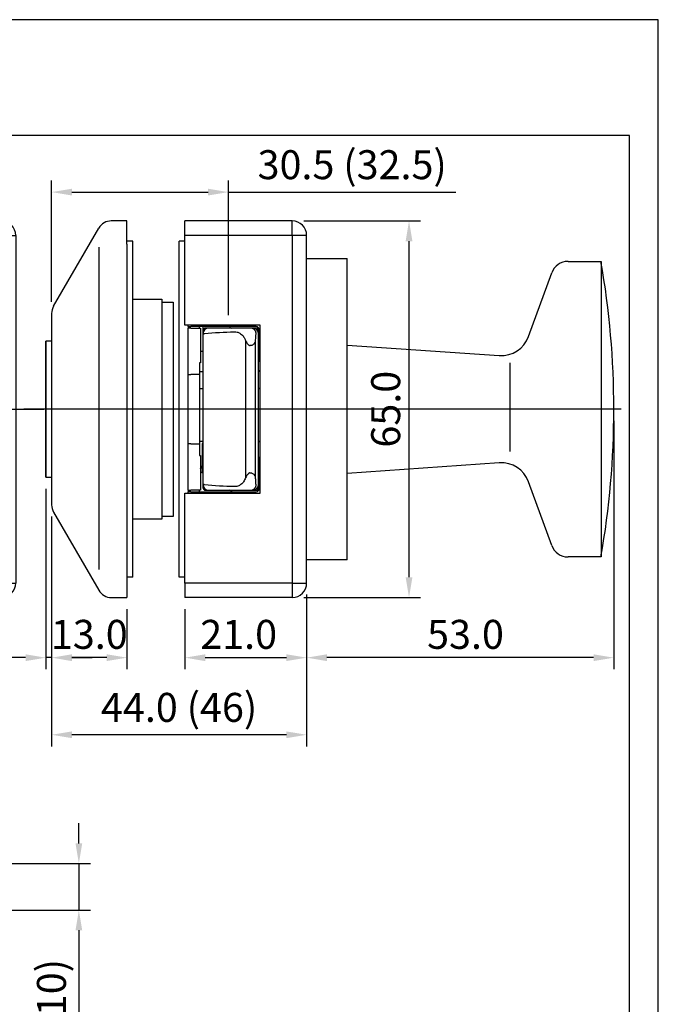
# Model space of a CAD drawing. Units: millimetres. Extents: x 1042 to 1339, y -1402 to -982.
# Drawn here: x 1228 to 1339, y -1152 to -982 of the extents above; entities that cross this region are included whole.
import ezdxf

# ---------------------------------------------------------------- set-up
doc = ezdxf.new("R2010")
doc.units = ezdxf.units.MM
doc.header["$LTSCALE"] = 25
doc.header["$MEASUREMENT"] = 0
doc.header["$PDMODE"] = 35
doc.header["$PDSIZE"] = -2
doc.linetypes.add('CENTERLINE', pattern=[30, 12, -1.5, 3, -1.5, 12])
doc.linetypes.add('HIDDENNEW0', pattern=[4.5, 1.5, -1.5, 1.5])
for name, color, linetype in [('01_IF', 7, 'Continuous'), ('3-0', 102, 'Continuous'), ('3D_SICHTBARE_KANTEN', 2, 'HIDDENNEW0'), ('3D_TANGENT__KANTEN', 7, 'HIDDENNEW0'), ('LAYER1', 1, 'Continuous')]:
    doc.layers.add(name, color=color, linetype=linetype)
doc.styles.add('INTERFIT', font='GOTHIC.TTF', dxfattribs={"height": 5})
doc.dimstyles.new('INTERFIT', dxfattribs={"dimscale": 2, "dimtxt": 5, "dimasz": 1.75, "dimexe": 1, "dimexo": 1, "dimgap": 0.7, "dimtad": 1, "dimdec": 1, "dimzin": 1, "dimdsep": 46, "dimtxsty": 'INTERFIT', "dimcen": 0, "dimclrd": 5, "dimclre": 5, "dimclrt": 7, "dimadec": 1, "dimazin": 0, "dimtfac": 0.7, "dimtdec": 1, "dimtmove": 0, "dimatfit": 3, "dimfxl": 1, "dimtolj": 1, "dimtzin": 1, "dimlwd": -1, "dimlwe": -1, "dimarcsym": 0})

# ---------------------------------------------------------------- blocks, each defined once
blk = doc.blocks.new('*D19')
at = {"layer": '01_IF', "color": 5, "transparency": 16777216}
for p, q in [((1238.66, -1124.16), (1238.66, -1120.66)), ((1226.26, -1127.66), (1240.66, -1127.66)), ((1238.66, -1127.66), (1238.66, -1135.66)), ((1226.26, -1135.66), (1240.66, -1135.66)), ((1238.66, -1139.16), (1238.66, -1168.74))]:
    blk.add_line(p, q, dxfattribs=at)
for points in [[(1238.08, -1124.16), (1239.24, -1124.16), (1238.66, -1127.66)], [(1238.08, -1139.16), (1239.24, -1139.16), (1238.66, -1135.66)]]:
    blk.add_solid(points, dxfattribs=at)
at = {"layer": 'Defpoints', "color": 0, "transparency": 16777216}
for p in [(1224.26, -1127.66), (1224.26, -1135.66), (1238.66, -1135.66)]:
    blk.add_point(p, dxfattribs=at)
at = {"layer": '01_IF', "color": 7, "transparency": 16777216, "insert": (1233.93, -1155.7), "char_height": 5, "attachment_point": 5, "rotation": 90, "style": 'INTERFIT'}
blk.add_mtext('\\A1;8.0 (10)', dxfattribs=at)
blk = doc.blocks.new('*D24')
at = {"layer": '01_IF', "color": 5, "transparency": 16777216}
for p, q in [((1232.96, -1062.95), (1232.96, -1094.11)), ((1233.96, -1067.74), (1233.96, -1094.11)), ((1229.46, -1092.11), (1214.73, -1092.11)), ((1233.96, -1092.11), (1232.96, -1092.11)), ((1237.46, -1092.11), (1240.96, -1092.11))]:
    blk.add_line(p, q, dxfattribs=at)
for points in [[(1229.46, -1091.53), (1229.46, -1092.7), (1232.96, -1092.11)], [(1237.46, -1091.53), (1237.46, -1092.7), (1233.96, -1092.11)]]:
    blk.add_solid(points, dxfattribs=at)
at = {"layer": 'Defpoints', "color": 0, "transparency": 16777216}
for p in [(1232.96, -1060.95), (1233.96, -1065.74), (1233.96, -1092.11)]:
    blk.add_point(p, dxfattribs=at)
at = {"layer": '01_IF', "color": 7, "transparency": 16777216, "insert": (1220.35, -1088.09), "char_height": 5, "attachment_point": 5, "style": 'INTERFIT'}
blk.add_mtext('\\A1;1.0', dxfattribs=at)
blk = doc.blocks.new('*D23')
at = {"layer": '01_IF', "color": 5, "transparency": 16777216}
for p, q in [((1330.96, -1051.23), (1330.96, -1094.11)), ((1277.96, -1081.23), (1277.96, -1094.11)), ((1327.46, -1092.11), (1281.46, -1092.11))]:
    blk.add_line(p, q, dxfattribs=at)
for points in [[(1281.46, -1091.53), (1281.46, -1092.7), (1277.96, -1092.11)], [(1327.46, -1091.53), (1327.46, -1092.7), (1330.96, -1092.11)]]:
    blk.add_solid(points, dxfattribs=at)
at = {"layer": 'Defpoints', "color": 0, "transparency": 16777216}
for p in [(1330.96, -1049.23), (1277.96, -1079.23), (1277.96, -1092.11)]:
    blk.add_point(p, dxfattribs=at)
at = {"layer": '01_IF', "color": 7, "transparency": 16777216, "insert": (1305.37, -1088.09), "char_height": 5, "attachment_point": 5, "style": 'INTERFIT'}
blk.add_mtext('\\A1;53.0', dxfattribs=at)
blk = doc.blocks.new('*D22')
at = {"layer": '01_IF', "color": 5, "transparency": 16777216}
for p, q in [((1233.96, -1067.74), (1233.96, -1094.11)), ((1246.96, -1083.73), (1246.96, -1094.11)), ((1243.46, -1092.11), (1237.46, -1092.11))]:
    blk.add_line(p, q, dxfattribs=at)
for points in [[(1237.46, -1091.53), (1237.46, -1092.7), (1233.96, -1092.11)], [(1243.46, -1091.53), (1243.46, -1092.7), (1246.96, -1092.11)]]:
    blk.add_solid(points, dxfattribs=at)
at = {"layer": 'Defpoints', "color": 0, "transparency": 16777216}
for p in [(1233.96, -1065.74), (1246.96, -1081.73), (1233.96, -1092.11)]:
    blk.add_point(p, dxfattribs=at)
at = {"layer": '01_IF', "color": 7, "transparency": 16777216, "insert": (1240.46, -1088.09), "char_height": 5, "attachment_point": 5, "style": 'INTERFIT'}
blk.add_mtext('\\A1;13.0', dxfattribs=at)
blk = doc.blocks.new('*D21')
at = {"layer": '01_IF', "color": 5, "transparency": 16777216}
for p, q in [((1277.96, -1081.23), (1277.96, -1094.11)), ((1256.96, -1083.73), (1256.96, -1094.11)), ((1260.46, -1092.11), (1274.46, -1092.11))]:
    blk.add_line(p, q, dxfattribs=at)
for points in [[(1260.46, -1091.53), (1260.46, -1092.7), (1256.96, -1092.11)], [(1274.46, -1091.53), (1274.46, -1092.7), (1277.96, -1092.11)]]:
    blk.add_solid(points, dxfattribs=at)
at = {"layer": 'Defpoints', "color": 0, "transparency": 16777216}
for p in [(1277.96, -1079.23), (1256.96, -1081.73), (1277.96, -1092.11)]:
    blk.add_point(p, dxfattribs=at)
at = {"layer": '01_IF', "color": 7, "transparency": 16777216, "insert": (1266.23, -1088.09), "char_height": 5, "attachment_point": 5, "style": 'INTERFIT'}
blk.add_mtext('\\A1;21.0', dxfattribs=at)
blk = doc.blocks.new('*D30')
at = {"layer": '01_IF', "color": 5, "transparency": 16777216}
for p, q in [((1233.96, -1030.72), (1233.96, -1009.76)), ((1264.46, -1032.98), (1264.46, -1009.76)), ((1237.46, -1011.76), (1260.96, -1011.76)), ((1264.46, -1011.76), (1303.68, -1011.76))]:
    blk.add_line(p, q, dxfattribs=at)
for points in [[(1237.46, -1011.18), (1237.46, -1012.35), (1233.96, -1011.76)], [(1260.96, -1011.18), (1260.96, -1012.35), (1264.46, -1011.76)]]:
    blk.add_solid(points, dxfattribs=at)
at = {"layer": 'Defpoints', "color": 0, "transparency": 16777216}
for p in [(1264.46, -1011.76), (1233.96, -1032.72), (1264.46, -1034.98)]:
    blk.add_point(p, dxfattribs=at)
at = {"layer": '01_IF', "color": 7, "transparency": 16777216, "insert": (1285.82, -1007.03), "char_height": 5, "attachment_point": 5, "style": 'INTERFIT'}
blk.add_mtext('\\A1;30.5 (32.5)', dxfattribs=at)
blk = doc.blocks.new('*D20')
at = {"layer": '01_IF', "color": 5, "transparency": 16777216}
for p, q in [((1233.96, -1067.74), (1233.96, -1107.42)), ((1277.96, -1081.23), (1277.96, -1107.42)), ((1274.46, -1105.42), (1237.46, -1105.42))]:
    blk.add_line(p, q, dxfattribs=at)
for points in [[(1237.46, -1104.84), (1237.46, -1106), (1233.96, -1105.42)], [(1274.46, -1104.84), (1274.46, -1106), (1277.96, -1105.42)]]:
    blk.add_solid(points, dxfattribs=at)
at = {"layer": 'Defpoints', "color": 0, "transparency": 16777216}
for p in [(1233.96, -1065.74), (1277.96, -1079.23), (1233.96, -1105.42)]:
    blk.add_point(p, dxfattribs=at)
at = {"layer": '01_IF', "color": 7, "transparency": 16777216, "insert": (1255.96, -1100.69), "char_height": 5, "attachment_point": 5, "style": 'INTERFIT'}
blk.add_mtext('\\A1;44.0 (46)', dxfattribs=at)
blk = doc.blocks.new('*D29')
at = {"layer": '01_IF', "color": 5, "transparency": 16777216}
for p, q in [((1277.46, -1016.73), (1297.63, -1016.73)), ((1295.63, -1078.23), (1295.63, -1020.23)), ((1277.46, -1081.73), (1297.63, -1081.73))]:
    blk.add_line(p, q, dxfattribs=at)
for points in [[(1295.04, -1020.23), (1296.21, -1020.23), (1295.63, -1016.73)], [(1295.04, -1078.23), (1296.21, -1078.23), (1295.63, -1081.73)]]:
    blk.add_solid(points, dxfattribs=at)
at = {"layer": 'Defpoints', "color": 0, "transparency": 16777216}
for p in [(1275.46, -1016.73), (1295.63, -1016.73), (1275.46, -1081.73)]:
    blk.add_point(p, dxfattribs=at)
at = {"layer": '01_IF', "color": 7, "transparency": 16777216, "insert": (1291.6, -1049.23), "char_height": 5, "attachment_point": 5, "rotation": 90, "style": 'INTERFIT'}
blk.add_mtext('\\A1;65.0', dxfattribs=at)
blk = doc.blocks.new('20.616.0502.___ 4')
for p, q in [((2.5, 32.5), (2.5, 30)), ((155.5, 30), (155.5, 32.5)), ((2.5, 30), (0, 30)), ((2.5, 30), (2.5, -30)), ((2.5, 30), (155.5, 30)), ((155.5, 30), (158, 30)), ((155.5, 30), (155.5, -30)), ((2.5, -30), (0, -30)), ((2.5, -30), (2.5, -32.5)), ((2.5, -30), (155.5, -30)), ((155.5, -30), (155.5, -32.5)), ((155.5, -30), (158, -30))]:
    blk.add_line(p, q)
at = {"layer": '3-0', "color": 3, "linetype": 'CENTERLINE'}
for p, q in [((122.5, 35.89), (122.5, -35.8)), ((52.5, 12.55), (52.5, -12.55)), ((71.5, 7.17), (71.5, -36.09)), ((-12.31, 0), (162.85, 0))]:
    blk.add_line(p, q, dxfattribs=at)
at = {"layer": '3D_SICHTBARE_KANTEN', "color": 2, "linetype": 'Continuous'}
for p, q in [((2.5, 32.5), (155.5, 32.5)), ((0, -30), (0, 30)), ((158, 30), (158, -30)), ((-6.5, 14), (-0.21, 14)), ((-9.5, 11), (-9.5, -11)), ((59.42, 5.1), (72.5, 5.1)), ((59.62, 5.5), (72.5, 5.5)), ((69.4, 5), (69, 4.6)), ((69, 4.6), (74, 4.6)), ((69, 4.6), (69, -5.1)), ((73.02, 5), (69.4, 5)), ((73.02, 5), (73.5, 5)), ((74, 4.6), (73.63, 4.97)), ((74, -4.87), (74, 4.6)), ((72.5, -5.1), (59.42, -5.1)), ((72.5, -5.5), (59.62, -5.5)), ((-0.21, -14), (-6.5, -14)), ((155.5, -32.5), (2.5, -32.5))]:
    blk.add_line(p, q, dxfattribs=at)
for radius in [26, 25.5]:
    blk.add_circle((122.5, 0), radius, dxfattribs=at)
for centre, radius, start, end in [((2.5, 30), 2.5, 90, 180), ((155.5, 30), 2.5, 0, 90), ((-6.5, 11), 3, 90.0003, 179.9997), ((52.5, 0), 9, 37.6699, 322.3301), ((52.5, 0), 8.6, 36.3718, 323.6282), ((72.5, 0), 5.5, 270, 90), ((72.5, 0), 5.1, 270, 90), ((-6.5, -11), 3, 180.0003, 269.9997), ((2.5, -30), 2.5, 180, 270), ((155.5, -30), 2.5, 270, 360)]:
    blk.add_arc(centre, radius, start, end, dxfattribs=at)
blk = doc.blocks.new('20.616.0502.___ 3')
for p, q in [((19.5, 30), (19.5, 32.5)), ((19.5, 30), (1, 30)), ((22, 30), (19.5, 30)), ((19.5, 30), (19.5, -30)), ((19.5, -30), (1, -30)), ((19.5, -30), (22, -30)), ((19.5, -30), (19.5, -32.5))]:
    blk.add_line(p, q)
at = {"layer": '3-0', "color": 3, "linetype": 'CENTERLINE'}
for p, q in [((76.27, 0), (-26.82, 0)), ((38.72, 0), (-21.36, 0))]:
    blk.add_line(p, q, dxfattribs=at)
at = {"layer": '3D_SICHTBARE_KANTEN', "color": 2, "linetype": 'Continuous'}
for p, q in [((-11.67, 32.5), (-11.71, 32.5)), ((-11.66, 32.5), (-11.67, 32.5)), ((-9, 32.5), (-11.66, 32.5)), ((19.5, 32.5), (1, 32.5)), ((1, 30), (1, 32.5)), ((-21.67, 17.76), (-13.88, 31.25)), ((-8, 29), (-9, 29)), ((-8, -29), (-8, 29)), ((1, 29), (0, 29)), ((0, -29), (0, 29)), ((1, 14.5), (1, 30)), ((22, -30), (22, 30)), ((-9, 28.5), (-9, -28.5)), ((22, 26), (29, 26)), ((29, -26), (29, 26)), ((67.1, 25.5), (72.79, 25.5)), ((72.79, 25.5), (72.79, -25.5)), ((60.29, 12.54), (64.28, 23.53)), ((-8, 19), (-3, 19)), ((-3, 19), (-3, 19)), ((-3, 19), (-3, -19)), ((-3, 18.5), (-1, 18.5)), ((-1, 18.5), (-1, -18.5)), ((-22, 16.51), (-22, -16.51)), ((14, 14.5), (1, 14.5)), ((1.5, 14.5), (1.5, 14.25)), ((1.5, 14.25), (2, 14.25)), ((2, 14), (1.5, 14)), ((1.5, 14), (1.5, 6)), ((13.3, 14.25), (2, 14.25)), ((2, 14), (3.7, 14)), ((3.5, 14), (3.5, 14.25)), ((3.7, 14), (3.7, 8)), ((4.1, 14.25), (4.1, 13.5)), ((5.1, 14), (4.6, 14)), ((10.02, 14), (5.1, 14)), ((12.3, 14), (10.02, 14)), ((12.7, 14), (12.3, 14)), ((13.2, 14), (12.7, 14)), ((13.8, 8.25), (13.8, 13.75)), ((14, -14.5), (14, 14.5)), ((4.1, 13.5), (4.1, 13)), ((4.1, 13), (4.1, -13)), ((13.7, 13), (13.7, 13.5)), ((13.7, -13), (13.7, 13)), ((-23, 11.73), (-23, 0)), ((-23, -11.72), (-23, 11.73)), ((-22, 11.73), (-23, 11.73)), ((13.8, 11.59), (13.8, 11.59)), ((29, 11.07), (55.24, 9.26)), ((3.7, 10.1), (3.71, 10.09)), ((4, 10), (4.1, 10)), ((13.7, 10.08), (13.7, 10.08)), ((3.7, 8), (3.5, 8)), ((3.5, 8), (3.5, 6)), ((14, 8.25), (13.8, 8.25)), ((1.5, 6), (2, 6)), ((1.5, 6), (1.5, -6)), ((3.5, 6), (2, 6)), ((3.5, 6.5), (4.1, 6.5)), ((3.5, 6), (3.5, -6)), ((13.7, 6.56), (13.71, 6.56)), ((4.1, 3.5), (3.5, 3.5)), ((-23, 0), (-23, -11.72)), ((2, -6), (1.5, -6)), ((1.5, -6), (1.5, -14)), ((2, -6), (3.5, -6)), ((3.5, -5.5), (4.1, -5.5)), ((3.5, -6), (3.5, -8)), ((4, -6), (4, -10.9)), ((3.5, -8), (3.7, -8)), ((3.7, -8), (3.7, -14)), ((13.8, -8.25), (14, -8.25)), ((13.8, -13.75), (13.8, -8.25)), ((3.93, -10), (3.92, -10.01)), ((13.7, -10.13), (13.7, -10.13)), ((13.8, -10.1), (13.8, -10.1)), ((55.24, -9.26), (29, -11.07)), ((-23, -11.72), (-22, -11.72)), ((3.7, -10.21), (3.71, -10.2)), ((3.7, -10.8), (3.71, -10.81)), ((13.7, -10.82), (13.7, -10.82)), ((4.1, -13), (4.1, -13.5)), ((13.7, -13.5), (13.7, -13)), ((13.7, -14.05), (13.7, -13.5)), ((64.28, -23.53), (60.29, -12.54)), ((1, -14.5), (14, -14.5)), ((1, -30), (1, -14.5)), ((1.5, -14), (2, -14)), ((2, -14.25), (1.5, -14.25)), ((1.5, -14.25), (1.5, -14.5)), ((3.7, -14), (2, -14)), ((2, -14.25), (13.3, -14.25)), ((3.5, -14.25), (3.5, -14)), ((4.6, -14), (5.1, -14)), ((5.1, -14), (10.02, -14)), ((10.02, -14), (12.3, -14)), ((12.3, -14), (12.7, -14)), ((12.7, -14), (13.2, -14)), ((-21.67, -17.76), (-13.88, -31.25)), ((-1, -18.5), (-3, -18.5)), ((-3, -19), (-8, -19)), ((-3, -19), (-3, -19)), ((29, -26), (22, -26)), ((72.79, -25.5), (67.1, -25.5)), ((-9, -28.5), (-9, -32.5)), ((-8, -29), (-9, -29)), ((1, -29), (0, -29)), ((-11.71, -32.5), (-11.66, -32.5)), ((-11.66, -32.5), (-9, -32.5)), ((19.5, -32.5), (1, -32.5))]:
    blk.add_line(p, q, dxfattribs=at)
for centre, radius, start, end in [((-11.71, 30), 2.5, 89.9125, 149.9992), ((19.5, 30), 2.5, 0, 90), ((67.1, 22.5), 3, 90, 160.0169), ((-73.07, 0), 148.07, 0, 9.9169), ((-2.99, 19), 0.00978, 179.9707, 180.0293), ((-2.99, 19), 0.00884, 179.9676, 180.0324), ((-2.99, 19), 0.0079, 179.9637, 180.0363), ((-2.99, 18.99), 0.00998, 134.9594, 135.0406), ((-3, 19), 0, 180, 180), ((-2.99, 19), 0.00547, 179.9477, 180.0523), ((-3, 19), 0.00474, 179.9396, 180.0604), ((-3, 19), 0.00409, 179.93, 180.07), ((-3, 19), 0, 180, 180), ((-3, 19), 0.00291, 179.9016, 180.0984), ((-3, 19), 0, 180, 180), ((-3, 19), 0.00193, 179.8518, 180.1482), ((-3, 19), 0, 180, 180), ((-3, 19), 0, 180, 180), ((-3, 19), 0.000832, 179.6556, 180.3444), ((-3, 19), 0, 180, 180), ((-3, 19), 0, 180, 180), ((-3, 19), 0, 180, 180), ((-3, 19), 0, 180, 180), ((-3, 19), 0, 180, 180), ((-3, 19), 0, 180, 180), ((-3, 19), 0, 180, 180), ((-3, 19), 0, 180, 180), ((-3, 19), 0, 180, 180), ((-3, 19), 0.000355, 313.8582, 316.1418), ((-3, 19), 0, 180, 180), ((-3, 19), 0.00121, 359.7632, 0.2368), ((-19.5, 16.51), 2.5, 149.9994, 180.0001), ((5.1, 13), 1, 90, 180), ((4.6, 13.5), 0.5, 90, 180), ((9.1, 14.5), 0.5, 209.9998, 269.9998), ((12.7, 13), 1, 0, 90), ((13.2, 13.5), 0.5, 0, 90), ((13.3, 13.75), 0.5, 0, 90), ((55.59, 14.25), 5, 266.0549, 340.017), ((13.28, 12.48), 1.03, 294.0398, 294.5186), ((13.53, 11.93), 0.434, 295.0303, 295.5987), ((13.55, 11.89), 0.388, 294.2146, 295.1903), ((13.53, 11.93), 0.425, 296.493, 297.026), ((13.49, 12.02), 0.525, 296.2933, 296.6991), ((13.12, 12.75), 1.34, 296.1874, 296.33), ((13.5, 10.8), 0.5, 53.1305, 64.3849), ((13.5, 12), 0.504, 297.8804, 298.3172), ((13.48, 12.03), 0.537, 297.5686, 297.9764), ((13.5, 11.99), 0.494, 297.1345, 297.5833), ((13.5, 12), 0.505, 299.2681, 299.7062), ((13.5, 11.99), 0.502, 298.8627, 299.3041), ((13.5, 11.99), 0.492, 298.3975, 298.8471), ((13.5, 11.99), 0.502, 300.6412, 301.0836), ((13.5, 11.99), 0.501, 300.1842, 300.6269), ((13.5, 11.99), 0.502, 299.7264, 300.1677), ((13.5, 11.99), 0.502, 301.9555, 302.399), ((13.5, 11.99), 0.502, 301.502, 301.9452), ((13.5, 12), 0.503, 301.0965, 301.539), ((13.5, 11.99), 0.502, 303.2639, 303.7085), ((13.5, 11.99), 0.502, 302.9375, 303.3816), ((13.5, 12), 0.502, 302.2831, 302.727), ((13.5, 12), 0.503, 304.6853, 305.1308), ((13.5, 11.99), 0.502, 304.1195, 304.5646), ((13.5, 11.99), 0.502, 303.7939, 304.2387), ((13.5, 12), 0.504, 305.9448, 306.3898), ((13.5, 11.99), 0.502, 305.6213, 306.0672), ((13.5, 11.99), 0.501, 304.9734, 305.4195), ((4, 10.51), 0.507, 234.45, 235.7315), ((4, 10.5), 0.502, 235.7338, 237.0264), ((4, 10.5), 0.501, 236.9986, 238.2922), ((4, 10.5), 0.501, 238.3491, 239.6361), ((4, 10.5), 0.502, 239.6006, 240.8844), ((4, 10.5), 0.501, 240.9415, 242.2214), ((4, 10.5), 0.501, 242.1768, 243.4536), ((4, 10.5), 0.501, 243.4445, 244.716), ((4, 10.5), 0.501, 244.7209, 245.9888), ((4, 10.5), 0.501, 246.034, 247.2961), ((4, 10.5), 0.501, 247.2405, 248.4984), ((4, 10.5), 0.501, 248.5365, 249.7872), ((4, 10.5), 0.5, 249.7934, 251.0405), ((4, 10.5), 0.5, 251.0279, 252.2695), ((4, 10.5), 0.5, 252.2606, 253.4948), ((4, 10.5), 0.503, 253.5108, 254.7307), ((4, 10.5), 0.499, 254.7129, 255.9367), ((4, 10.49), 0.491, 255.9739, 257.211), ((4, 10.5), 0.502, 257.1488, 258.3494), ((4.01, 10.53), 0.531, 258.3353, 259.456), ((4, 10.49), 0.493, 259.6048, 260.823), ((3.99, 10.43), 0.428, 260.8459, 262.2686), ((4, 10.52), 0.519, 261.8261, 262.9237), ((4.09, 11.2), 1.21, 262.7342, 263.1586), ((3.99, 10.44), 0.435, 264.5453, 266.0366), ((3.99, 10.39), 0.39, 265.9407, 268.4707), ((4.02, 11.02), 1.02, 267.478, 268.7412), ((13.74, 10.28), 0.198, 259.7024, 260.8506), ((13.74, 10.27), 0.191, 260.7647, 261.9428), ((13.74, 10.26), 0.182, 261.9557, 263.1687), ((13.74, 10.25), 0.175, 263.3497, 264.6008), ((13.74, 10.25), 0.167, 264.4777, 265.7674), ((13.73, 10.24), 0.16, 265.943, 267.2698), ((13.73, 10.23), 0.154, 267.2886, 268.654), ((13.73, 10.23), 0.148, 268.6669, 270.0704), ((13.73, 10.22), 0.142, 270.0789, 271.5214), ((13.73, 10.22), 0.138, 271.6793, 273.1597), ((13.73, 10.21), 0.132, 273.1748, 274.693), ((13.73, 10.21), 0.128, 274.6711, 276.2252), ((13.73, 10.2), 0.124, 276.2257, 277.8175), ((13.74, 10.2), 0.12, 277.9571, 279.5864), ((13.74, 10.2), 0.117, 279.5816, 281.2407), ((13.74, 10.19), 0.114, 281.374, 283.054), ((13.74, 10.19), 0.111, 283.0486, 284.7733), ((13.74, 10.19), 0.107, 284.8146, 286.6027), ((13.74, 10.19), 0.112, 288.3833, 290.0471), ((13.74, 10.18), 0.102, 290.2592, 292.1156), ((13.74, 10.19), 0.107, 286.4523, 288.2142), ((13.74, 10.17), 0.0863, 292.3263, 294.5623), ((13.74, 10.19), 0.106, 293.5153, 295.2221), ((13.66, 10.34), 0.281, 295.198, 295.7804), ((13.75, 10.16), 0.0777, 300.3676, 304.5438), ((13.68, 10.27), 0.21, 302.7619, 304.789), ((13.75, 10.17), 0.0867, 298.0098, 300.4333), ((13.55, 6.95), 0.45, 340.5511, 341.6831), ((13.55, 6.95), 0.45, 339.3546, 340.4931), ((13.55, 6.95), 0.453, 345.0451, 346.1497), ((13.55, 6.95), 0.45, 343.8997, 345.0171), ((13.55, 6.95), 0.45, 342.7698, 343.8939), ((13.55, 6.95), 0.45, 341.7155, 342.8443), ((13.56, 6.95), 0.443, 350.6352, 351.74), ((13.55, 6.95), 0.451, 348.2903, 349.3782), ((13.52, 6.95), 0.478, 349.4295, 350.4448), ((13.56, 6.95), 0.442, 347.2846, 348.4056), ((13.55, 6.95), 0.449, 346.2091, 347.3175), ((13.08, 6.97), 0.918, 357.7118, 358.8602), ((13.65, 6.94), 0.351, 356.3284, 358.6325), ((13.61, 6.94), 0.392, 355.0556, 356.4123), ((12.9, 7.02), 1.1, 353.4604, 353.8419), ((13.53, 6.95), 0.467, 352.5698, 353.5653), ((13.61, 6.94), 0.385, 351.6808, 352.9731), ((13.7, 6.84), 0.283, 272.8587, 274.7775), ((13.7, 6.84), 0.277, 274.7707, 276.7112), ((13.7, 6.83), 0.27, 276.7681, 278.7456), ((13.7, 6.82), 0.261, 278.8505, 280.8864), ((13.7, 6.81), 0.253, 280.9133, 282.9984), ((13.7, 6.81), 0.248, 283.0484, 285.1753), ((13.7, 6.8), 0.242, 285.2503, 287.4155), ((13.7, 6.8), 0.237, 287.4528, 289.6557), ((13.7, 6.79), 0.233, 289.6672, 291.9017), ((13.7, 6.79), 0.23, 291.9595, 294.2221), ((13.71, 6.79), 0.228, 294.2378, 296.5206), ((13.71, 6.79), 0.226, 296.6302, 298.928), ((13.71, 6.79), 0.225, 301.2375, 303.5601), ((13.71, 6.79), 0.226, 298.8477, 301.1576), ((13.71, 6.79), 0.227, 303.5086, 305.8183), ((13.7, 6.79), 0.232, 305.8582, 308.131), ((13.71, 6.78), 0.223, 310.448, 312.8395), ((13.7, 6.79), 0.23, 308.1407, 310.4381), ((13.7, 6.8), 0.243, 312.5972, 314.8029), ((13.6, 6.9), 0.378, 315.7994, 317.2223), ((13.65, 6.85), 0.311, 314.3513, 316.0805), ((13.55, 6.95), 0.447, 317.0803, 318.2818), ((13.53, 6.96), 0.475, 318.2893, 319.4194), ((13.55, 6.95), 0.453, 319.477, 320.6612), ((13.55, 6.95), 0.451, 321.887, 323.073), ((13.55, 6.95), 0.447, 320.644, 321.8452), ((13.55, 6.95), 0.453, 322.9942, 324.1747), ((13.55, 6.95), 0.451, 325.3772, 326.5585), ((13.55, 6.95), 0.451, 324.2507, 325.4324), ((13.55, 6.95), 0.451, 327.8007, 328.9762), ((13.55, 6.95), 0.452, 326.5943, 327.772), ((13.55, 6.95), 0.451, 331.3444, 332.5106), ((13.55, 6.95), 0.451, 330.0944, 331.2646), ((13.55, 6.95), 0.451, 328.9608, 330.1332), ((13.55, 6.95), 0.451, 333.6979, 334.857), ((13.55, 6.95), 0.45, 332.4329, 333.5965), ((13.55, 6.95), 0.45, 337.0702, 338.2179), ((13.55, 6.95), 0.451, 336.0016, 337.1526), ((13.55, 6.95), 0.45, 334.7745, 335.9306), ((13.55, 6.95), 0.451, 338.2906, 339.433), ((13.55, 3.95), 0.45, 291.1442, 0.0003), ((-73.07, 0), 148.07, 350.0831, 360), ((4.5, -6), 0.5, 148.9012, 180.0007), ((13.55, -5.95), 0.45, 0.0001, 68.8573), ((4.31, -10.95), 1.04, 124.6672, 125.754), ((3.94, -10.4), 0.387, 123.3337, 125.5658), ((3.97, -10.44), 0.432, 122.0821, 123.3742), ((3.5, -9.74), 0.507, 296.8961, 298.0072), ((4.01, -10.53), 0.528, 119.699, 120.6067), ((4.47, -11.3), 1.43, 120.6823, 120.9856), ((3.5, -9.75), 0.503, 299.1973, 300.3213), ((3.5, -9.75), 0.504, 298.0598, 299.1796), ((3.96, -10.43), 0.424, 119.0251, 120.2246), ((3.5, -9.75), 0.504, 300.3509, 301.4775), ((4, -10.5), 0.496, 117.9889, 118.9891), ((3.5, -9.75), 0.504, 301.429, 302.5573), ((4, -10.51), 0.507, 115.9628, 116.9271), ((4.02, -10.54), 0.54, 116.9278, 117.8297), ((3.5, -9.75), 0.504, 302.581, 303.713), ((4, -10.49), 0.494, 115.0196, 116.0108), ((3.5, -9.75), 0.504, 303.7609, 304.8949), ((4, -10.5), 0.503, 113.9995, 114.9666), ((3.5, -9.75), 0.504, 304.856, 305.9926), ((3.5, -9.75), 0.503, 306.0144, 307.1525), ((4, -10.5), 0.505, 112.0155, 112.9737), ((4, -10.51), 0.507, 113.1204, 114.0764), ((3.5, -9.75), 0.504, 307.2145, 308.3549), ((4, -10.5), 0.503, 111.1453, 112.1034), ((3.5, -9.75), 0.503, 308.3123, 309.4538), ((4, -10.5), 0.505, 110.184, 111.1359), ((3.5, -9.75), 0.503, 309.4604, 310.6036), ((4, -10.5), 0.504, 109.1981, 110.1465), ((3.5, -9.75), 0.503, 310.5924, 311.7365), ((3.5, -9.75), 0.503, 311.8047, 312.9499), ((4, -10.5), 0.504, 107.3081, 108.2497), ((4, -10.5), 0.505, 108.2459, 109.1902), ((3.5, -9.75), 0.503, 312.8964, 314.0421), ((4, -10.5), 0.505, 106.3639, 107.3006), ((3.5, -9.75), 0.502, 315.1929, 316.3392), ((3.5, -9.75), 0.503, 314.1046, 315.2507), ((4, -10.5), 0.505, 105.4117, 106.3451), ((3.5, -9.75), 0.503, 316.3601, 317.5065), ((4, -10.51), 0.505, 104.4719, 105.3999), ((3.5, -9.75), 0.502, 317.5329, 318.6791), ((4, -10.5), 0.504, 102.6505, 103.5717), ((4, -10.5), 0.504, 103.5395, 104.4647), ((3.5, -9.75), 0.502, 319.8047, 320.9497), ((3.5, -9.75), 0.502, 318.7083, 319.8539), ((4, -10.5), 0.505, 101.7012, 102.6172), ((3.5, -9.75), 0.502, 322.1008, 323.2437), ((3.5, -9.75), 0.502, 320.9915, 322.1353), ((4, -10.51), 0.509, 100.7455, 101.6506), ((3.5, -9.75), 0.502, 323.3051, 324.4462), ((4, -10.49), 0.493, 98.9532, 99.8766), ((4, -10.5), 0.504, 99.8441, 100.7528), ((3.5, -9.75), 0.502, 325.5977, 326.7353), ((3.5, -9.75), 0.502, 324.3863, 325.5262), ((3.5, -9.75), 0.502, 327.8259, 328.9591), ((3.5, -9.75), 0.501, 326.7176, 327.8536), ((3.5, -9.75), 0.501, 330.1163, 331.2441), ((3.5, -9.75), 0.501, 329.007, 330.1382), ((3.5, -9.75), 0.501, 332.404, 333.5257), ((3.5, -9.75), 0.501, 331.1798, 332.3054), ((3.5, -9.75), 0.501, 333.4782, 334.5973), ((3.5, -9.75), 0.501, 334.6388, 335.7535), ((3.5, -9.75), 0.5, 337.9668, 339.0706), ((3.5, -9.75), 0.501, 336.854, 337.9609), ((3.5, -9.75), 0.5, 335.7573, 336.8691), ((3.5, -9.75), 0.501, 341.2682, 342.357), ((3.5, -9.75), 0.5, 340.2021, 341.2971), ((3.5, -9.75), 0.5, 339.0135, 340.1121), ((3.5, -9.75), 0.5, 344.5075, 345.5824), ((3.5, -9.75), 0.503, 345.5666, 346.6292), ((3.5, -9.75), 0.499, 343.4472, 344.5284), ((3.5, -9.75), 0.5, 342.3411, 343.4268), ((3.51, -9.75), 0.492, 350.9126, 351.9763), ((3.47, -9.74), 0.531, 349.7892, 350.7663), ((3.5, -9.75), 0.501, 348.78, 349.827), ((3.51, -9.75), 0.491, 347.7377, 348.8166), ((3.5, -9.75), 0.499, 346.657, 347.7235), ((2.98, -9.73), 1.02, 357.7884, 358.8952), ((3.61, -9.76), 0.39, 356.4619, 358.6841), ((3.56, -9.76), 0.435, 355.244, 356.5519), ((2.78, -9.67), 1.23, 353.7352, 354.1013), ((3.48, -9.75), 0.519, 352.78, 353.7387), ((3.57, -9.76), 0.428, 352.0232, 353.2681), ((13.77, -10.46), 0.386, 98.9413, 100.2769), ((13.92, -9.97), 0.27, 216.1583, 217.1305), ((13.73, -10.22), 0.136, 97.2959, 100.158), ((13.92, -9.97), 0.265, 217.1076, 218.0909), ((13.91, -9.98), 0.262, 218.1436, 219.1365), ((13.91, -9.98), 0.258, 219.0938, 220.0938), ((13.91, -9.98), 0.255, 220.2497, 221.2575), ((13.73, -10.24), 0.159, 92.5415, 93.8358), ((13.75, -10.5), 0.421, 93.8131, 94.2582), ((13.73, -10.22), 0.14, 95.6513, 97.4109), ((13.91, -9.98), 0.252, 221.1367, 222.1516), ((13.9, -9.98), 0.25, 222.2129, 223.2349), ((13.9, -9.98), 0.247, 223.2049, 224.2328), ((13.73, -10.22), 0.144, 88.3265, 89.7369), ((13.73, -10.22), 0.138, 90.0241, 91.5412), ((13.73, -10.2), 0.124, 91.3896, 93.1433), ((13.9, -9.99), 0.244, 224.2993, 225.3334), ((13.9, -9.99), 0.243, 225.308, 226.3473), ((13.9, -9.99), 0.241, 226.3256, 227.3697), ((13.73, -10.2), 0.122, 83.7214, 85.3509), ((13.73, -10.2), 0.124, 85.2753, 86.9016), ((13.73, -10.21), 0.131, 86.8017, 88.3457), ((13.9, -9.99), 0.239, 227.45, 228.4975), ((13.9, -9.99), 0.237, 228.4735, 229.5256), ((13.89, -9.99), 0.236, 229.5141, 230.5708), ((13.74, -10.19), 0.112, 78.7265, 80.4513), ((13.74, -10.19), 0.116, 80.383, 82.0736), ((13.74, -10.2), 0.119, 82.1537, 83.8031), ((13.89, -9.99), 0.235, 230.6467, 231.7037), ((13.89, -9.99), 0.235, 231.6222, 232.6744), ((13.89, -9.99), 0.233, 232.7581, 233.8208), ((13.74, -10.19), 0.106, 73.5133, 75.3089), ((13.74, -10.19), 0.108, 75.2026, 76.9755), ((13.74, -10.19), 0.11, 76.9115, 78.6605), ((13.89, -10), 0.228, 233.7815, 234.8656), ((13.89, -9.99), 0.233, 234.8199, 235.8743), ((13.9, -9.98), 0.248, 235.8919, 236.8771), ((13.74, -10.18), 0.103, 69.6546, 71.4848), ((13.74, -10.18), 0.104, 71.6453, 73.4603), ((13.74, -10.18), 0.102, 68.0918, 69.9339), ((13.89, -10), 0.229, 237.0172, 238.1013), ((13.87, -10.03), 0.197, 238.1485, 239.4348), ((13.9, -9.99), 0.243, 238.9261, 239.9047), ((13.74, -10.18), 0.1, 62.4281, 64.2844), ((13.74, -10.18), 0.1, 64.3218, 66.1772), ((13.74, -10.18), 0.101, 66.037, 67.8878), ((13.74, -10.18), 0.102, 56.7986, 58.6345), ((13.74, -10.18), 0.101, 58.655, 60.5031), ((13.74, -10.18), 0.101, 60.5469, 62.4002), ((13.74, -10.18), 0.103, 55.0138, 56.8318), ((55.59, -14.25), 5, 19.983, 93.9451), ((3.5, -9.75), 0.497, 294.6885, 295.8138), ((4, -10.39), 0.507, 234.4497, 235.7318), ((3.5, -9.75), 0.504, 295.8771, 296.9914), ((4, -10.4), 0.502, 235.7335, 237.0267), ((4, -10.4), 0.5, 237.0411, 238.3354), ((4, -10.4), 0.501, 238.3052, 239.5928), ((4, -10.4), 0.501, 239.6002, 240.8847), ((4, -10.4), 0.501, 240.9412, 242.2217), ((4, -10.4), 0.501, 242.1764, 243.4539), ((4, -10.4), 0.501, 243.4906, 244.7627), ((4, -10.4), 0.5, 244.7206, 245.9892), ((4, -10.4), 0.501, 246.0336, 247.2964), ((4, -10.4), 0.5, 247.2401, 248.4987), ((4, -10.4), 0.501, 248.5361, 249.7876), ((4, -10.4), 0.5, 249.7931, 251.0408), ((4, -10.4), 0.499, 251.0777, 252.3201), ((4, -10.4), 0.5, 252.2602, 253.4952), ((4, -10.4), 0.503, 253.5105, 254.731), ((4, -10.4), 0.499, 254.7126, 255.9371), ((4, -10.41), 0.491, 256.0261, 257.2639), ((4, -10.4), 0.501, 257.1485, 258.3498), ((4.01, -10.37), 0.531, 258.335, 259.4563), ((4, -10.41), 0.492, 259.6044, 260.8233), ((3.99, -10.47), 0.428, 260.8988, 262.3223), ((4, -10.38), 0.519, 261.7687, 262.8669), ((4.09, -9.7), 1.21, 262.8611, 263.2857), ((3.99, -10.46), 0.435, 264.5449, 266.037), ((3.99, -10.51), 0.39, 265.94, 268.4713), ((4.02, -9.88), 1.02, 267.5032, 268.767), ((13.74, -10.62), 0.198, 259.5601, 260.7083), ((13.74, -10.63), 0.191, 260.909, 262.0872), ((13.74, -10.64), 0.182, 261.9557, 263.1687), ((13.74, -10.65), 0.175, 263.2002, 264.4513), ((13.74, -10.65), 0.167, 264.6294, 265.9191), ((13.73, -10.66), 0.161, 265.7891, 267.116), ((13.73, -10.67), 0.154, 267.2886, 268.654), ((13.73, -10.67), 0.148, 268.6669, 270.0704), ((13.73, -10.68), 0.142, 270.2389, 271.6814), ((13.73, -10.68), 0.137, 271.5181, 272.9986), ((13.73, -10.69), 0.132, 273.1635, 274.6819), ((13.73, -10.69), 0.128, 274.6867, 276.241), ((13.73, -10.7), 0.124, 276.3911, 277.983), ((13.74, -10.7), 0.12, 277.957, 279.5865), ((13.74, -10.7), 0.117, 279.5815, 281.2408), ((13.74, -10.71), 0.114, 281.2069, 282.8871), ((13.74, -10.71), 0.111, 283.0072, 284.7321), ((13.74, -10.71), 0.106, 284.8613, 286.6496), ((13.74, -10.71), 0.112, 288.3832, 290.0472), ((13.74, -10.72), 0.102, 290.4212, 292.2779), ((13.74, -10.71), 0.107, 286.4521, 288.2143), ((14.09, -9.66), 0.624, 239.9123, 240.2568), ((13.88, -10.02), 0.202, 241.4748, 242.842), ((13.87, -10.04), 0.182, 242.7513, 245.0862), ((13.74, -10.73), 0.0862, 292.1699, 294.4062), ((13.74, -10.71), 0.106, 293.5152, 295.2222), ((13.66, -10.56), 0.281, 295.198, 295.7804), ((14, -9.76), 0.489, 244.1035, 245.2434), ((13.75, -10.74), 0.0777, 300.3672, 304.5441), ((13.68, -10.63), 0.21, 302.7617, 304.7892), ((13.75, -10.73), 0.0867, 298.0096, 300.4335), ((5.1, -13), 1, 180, 270), ((4.6, -13.5), 0.5, 180, 270), ((12.7, -13), 1, 270, 360), ((13.2, -13.5), 0.5, 270, 360), ((8.7, -14.5), 0.5, 29.9998, 89.9998), ((13.3, -13.75), 0.5, 270, 360), ((-19.5, -16.51), 2.5, 179.9999, 210.0006), ((67.1, -22.5), 3, 199.9831, 270), ((19.5, -30), 2.5, 270, 360), ((-11.71, -30), 2.5, 210.0008, 270.0875), ((-11.71, -30), 2.5, 269.5711, 269.9905)]:
    blk.add_arc(centre, radius, start, end, dxfattribs=at)
at = {"layer": '3D_TANGENT__KANTEN', "color": 7, "linetype": 'Continuous', "lineweight": 30}
for p, q in [((4.1, 13), (4.34, 13)), ((11.44, 11.83), (11.44, -11.83)), ((13.2, -11.63), (13.2, 11.63)), ((4.34, -13), (4.1, -13))]:
    blk.add_line(p, q, dxfattribs=at)
at = {"layer": '3D_TANGENT__KANTEN', "color": 7, "linetype": 'Continuous'}
for points in [[(13.3, 13), (13.3, 13.05, 0.012787), (13.29, 13.1, 0.012141), (13.29, 13.15, 0.01196), (13.28, 13.19, 0.012466), (13.27, 13.24, 0.012706), (13.25, 13.29, 0.012862), (13.24, 13.34, 0.012964), (13.22, 13.39, 0.013172), (13.2, 13.44, 0.013283), (13.17, 13.49, 0.013429), (13.14, 13.54, 0.013503), (13.11, 13.58, 0.013602), (13.08, 13.63, 0.013658), (13.04, 13.67, 0.01373), (13.01, 13.71, 0.013722), (12.97, 13.75, 0.01366), (12.92, 13.78, 0.013735), (12.88, 13.81, 0.013902), (12.83, 13.84, 0.01355), (12.79, 13.87, 0.012734), (12.74, 13.9, 0.013696), (12.69, 13.92, 0.015738), (12.64, 13.94, 0.012387), (12.59, 13.96, 0.005397), (12.55, 13.97, 0.016202), (12.49, 13.98, 0.027098), (12.41, 13.99, 0.013885), (12.3, 14, 0.007634)], [(12.3, -14), (12.35, -14, 0.012819), (12.4, -14, 0.012171), (12.44, -13.99, 0.011989), (12.49, -13.98, 0.012496), (12.54, -13.97, 0.012734), (12.59, -13.96, 0.012889), (12.64, -13.94, 0.01299), (12.69, -13.92, 0.013196), (12.74, -13.9, 0.013305), (12.79, -13.87, 0.013448), (12.83, -13.84, 0.013519), (12.88, -13.81, 0.013615), (12.92, -13.78, 0.013667), (12.97, -13.75, 0.013735), (13.01, -13.71, 0.013724), (13.04, -13.67, 0.013658), (13.08, -13.63, 0.01373), (13.11, -13.58, 0.013893), (13.14, -13.54, 0.013537), (13.17, -13.49, 0.012719), (13.2, -13.44, 0.013677), (13.22, -13.39, 0.015713), (13.24, -13.34, 0.012365), (13.25, -13.29, 0.005387), (13.27, -13.25, 0.016169), (13.28, -13.19, 0.027036), (13.29, -13.11, 0.013851), (13.3, -13, 0.007615)]]:
    blk.add_lwpolyline(points, format="xyb", dxfattribs=at)
at = {"layer": '3D_TANGENT__KANTEN', "color": 7, "linetype": 'Continuous', "lineweight": 30}
for points in [[(4.34, 13), (4.34, 13.02), (4.35, 13.03), (4.37, 13.04)], [(4.37, 13.04), (6.08, 13.26), (7.81, 13.3), (9.54, 13.36)], [(4.37, -13.04), (4.35, -13.03), (4.34, -13.02), (4.34, -13)], [(9.54, -13.36), (7.81, -13.3), (6.08, -13.26), (4.37, -13.04)]]:
    blk.add_open_spline(points, degree=3, dxfattribs=at)
for points, knots in [([(9.54, 13.36), (9.7, 13.37), (9.91, 13.35), (10.19, 13.26), (10.39, 13.18), (10.65, 13.02), (10.9, 12.8), (11.13, 12.52), (11.3, 12.22), (11.4, 11.97), (11.44, 11.83)], [2, 2, 2, 2, 2.759541, 2.949631, 3.329657, 3.709988, 4.280049, 4.658708, 5.035517, 5.501532, 5.501532, 5.501532, 5.501532]), ([(13.2, 11.63), (13.2, 11.84), (13.21, 12.13), (13.22, 12.47), (13.24, 12.78), (13.26, 12.99), (13.29, 13), (13.3, 13)], [2, 2, 2, 2, 2.421708, 2.583999, 2.813266, 3.269654, 3.703696, 3.703696, 3.703696, 3.703696]), ([(11.44, 11.83), (11.52, 11.7), (11.61, 11.58), (11.74, 11.38), (11.79, 11.31), (11.9, 11.18), (11.96, 11.12), (12.04, 11.06)], [2, 2, 2, 2, 2.779845, 2.779845, 3.211715, 3.211715, 3.680594, 3.680594, 3.680594, 3.680594]), ([(12.04, 11.06), (12.06, 11.05), (12.09, 11.03), (12.13, 11.01), (12.16, 11), (12.19, 11), (12.2, 11)], [0, 0, 0, 0, 0.356751, 0.57471, 0.770312, 1, 1, 1, 1]), ([(12.2, 11), (12.24, 11.01), (12.31, 11.02), (12.4, 11.04), (12.49, 11.05), (12.55, 11.06), (12.59, 11.07)], [0, 0, 0, 0, 0.306679, 0.51727, 0.722742, 1, 1, 1, 1]), ([(12.59, 11.07), (12.7, 11.11), (12.78, 11.16), (12.92, 11.25), (12.98, 11.3), (13.13, 11.44), (13.19, 11.54), (13.2, 11.63)], [2, 2, 2, 2, 2.240575, 2.240575, 2.495727, 2.495727, 3, 3, 3, 3]), ([(11.44, -11.83), (11.4, -11.96), (11.31, -12.21), (11.13, -12.51), (10.91, -12.79), (10.69, -12.99), (10.41, -13.17), (10.12, -13.3), (9.81, -13.36), (9.61, -13.37), (9.54, -13.36)], [2, 2, 2, 2, 2.429384, 2.861161, 3.208164, 3.729259, 4.077018, 4.599128, 5.138254, 5.502954, 5.502954, 5.502954, 5.502954]), ([(12.05, -11.06), (11.96, -11.12), (11.9, -11.18), (11.79, -11.31), (11.74, -11.38), (11.61, -11.58), (11.52, -11.71), (11.44, -11.83)], [2, 2, 2, 2, 2.468833, 2.468833, 2.900683, 2.900683, 3.680501, 3.680501, 3.680501, 3.680501]), ([(12.2, -11), (12.19, -11), (12.16, -11.01), (12.13, -11.02), (12.09, -11.03), (12.06, -11.05), (12.05, -11.06)], [0, 0, 0, 0, 0.251928, 0.452607, 0.667491, 1, 1, 1, 1]), ([(12.59, -11.07), (12.55, -11.06), (12.49, -11.05), (12.4, -11.04), (12.31, -11.02), (12.24, -11.01), (12.2, -11)], [0, 0, 0, 0, 0.280244, 0.486283, 0.696372, 1, 1, 1, 1]), ([(13.2, -11.63), (13.19, -11.54), (13.13, -11.44), (12.98, -11.3), (12.92, -11.25), (12.78, -11.16), (12.7, -11.11), (12.59, -11.07)], [2, 2, 2, 2, 2.503857, 2.503857, 2.758738, 2.758738, 3, 3, 3, 3]), ([(13.3, -13), (13.29, -13), (13.27, -12.99), (13.25, -12.9), (13.24, -12.82), (13.23, -12.6), (13.22, -12.45), (13.21, -12.08), (13.2, -11.86), (13.2, -11.63)], [2, 2, 2, 2, 2.475341, 2.475341, 2.859006, 2.859006, 3.24763, 3.24763, 3.703677, 3.703677, 3.703677, 3.703677])]:
    blk.add_open_spline(points, degree=3, knots=knots, dxfattribs=at)
at = {"layer": 'LAYER1', "color": 2, "linetype": 'Continuous'}
for p, q in [((-9, 28.5), (-9, 32.5)), ((1, -30), (1, -32.5))]:
    blk.add_line(p, q, dxfattribs=at)
at = {"layer": 'LAYER1', "color": 7, "linetype": 'Continuous'}
for p, q in [((-13.88, 27.97), (-13.88, -27.68)), ((57.07, 8.02), (57.07, -7.32))]:
    blk.add_line(p, q, dxfattribs=at)

msp = doc.modelspace()

# ---------------------------------------------------------------- linework, layer by layer
for points in [[(1041.64, -982.01), (1041.64, -1402.01), (1338.64, -1402.01), (1338.64, -982.01)], [(1046.64, -1002.01), (1046.64, -1397.01), (1333.64, -1397.01), (1333.64, -1002.01)]]:
    msp.add_lwpolyline(points, close=True)

# ---------------------------------------------------------------- block references
for name, p in [('20.616.0502.___ 4', (1069.76, -1049.23)), ('20.616.0502.___ 3', (1255.96, -1049.23))]:
    msp.add_blockref(name, p)

# ---------------------------------------------------------------- dimensions: what is measured, and where the dimension line sits
at = {"layer": '01_IF'}
for base, p1, p2, text, picture, middle in [((1264.46, -1011.76), (1233.96, -1032.72), (1264.46, -1034.98), '<> (32.5)', '*D30', (1285.82, -1007.03)), ((1233.96, -1105.42), (1277.96, -1079.23), (1233.96, -1065.74), '<> (46)', '*D20', (1255.96, -1100.69))]:
    dim = msp.add_linear_dim(base=base, p1=p1, p2=p2, angle=180, text=text, dimstyle='INTERFIT', dxfattribs=at)
    dim.commit()
    dim.dimension.update_dxf_attribs({"geometry": picture, "text_midpoint": middle})
dim = msp.add_linear_dim(base=(1295.63, -1016.73), p1=(1275.46, -1081.73), p2=(1275.46, -1016.73), angle=90, dimstyle='INTERFIT', dxfattribs=at)
dim.commit()
dim.dimension.update_dxf_attribs({"geometry": '*D29', "text_midpoint": (1291.6, -1049.23)})
for base, p1, p2, picture, middle in [((1277.96, -1092.11), (1330.96, -1049.23), (1277.96, -1079.23), '*D23', (1305.37, -1092.11)), ((1233.96, -1092.11), (1246.96, -1081.73), (1233.96, -1065.74), '*D22', (1240.46, -1092.11)), ((1277.96, -1092.11), (1256.96, -1081.73), (1277.96, -1079.23), '*D21', (1266.23, -1092.11))]:
    dim = msp.add_linear_dim(base=base, p1=p1, p2=p2, angle=180, dimstyle='INTERFIT', dxfattribs=at)
    dim.commit()
    dim.dimension.update_dxf_attribs({"geometry": picture, "text_midpoint": middle, "dimtype": 160})
dim = msp.add_linear_dim(base=(1233.96, -1092.11), p1=(1232.96, -1060.95), p2=(1233.96, -1065.74), dimstyle='INTERFIT', dxfattribs=at)
dim.commit()
dim.dimension.update_dxf_attribs({"geometry": '*D24', "text_midpoint": (1220.35, -1092.11), "dimtype": 160})
dim = msp.add_linear_dim(base=(1238.66, -1135.66), p1=(1224.26, -1127.66), p2=(1224.26, -1135.66), angle=90, text='<> (10)', dimstyle='INTERFIT', dxfattribs=at)
dim.commit()
dim.dimension.update_dxf_attribs({"geometry": '*D19', "text_midpoint": (1238.66, -1155.7), "dimtype": 160})

doc.saveas('drawing.dxf')
